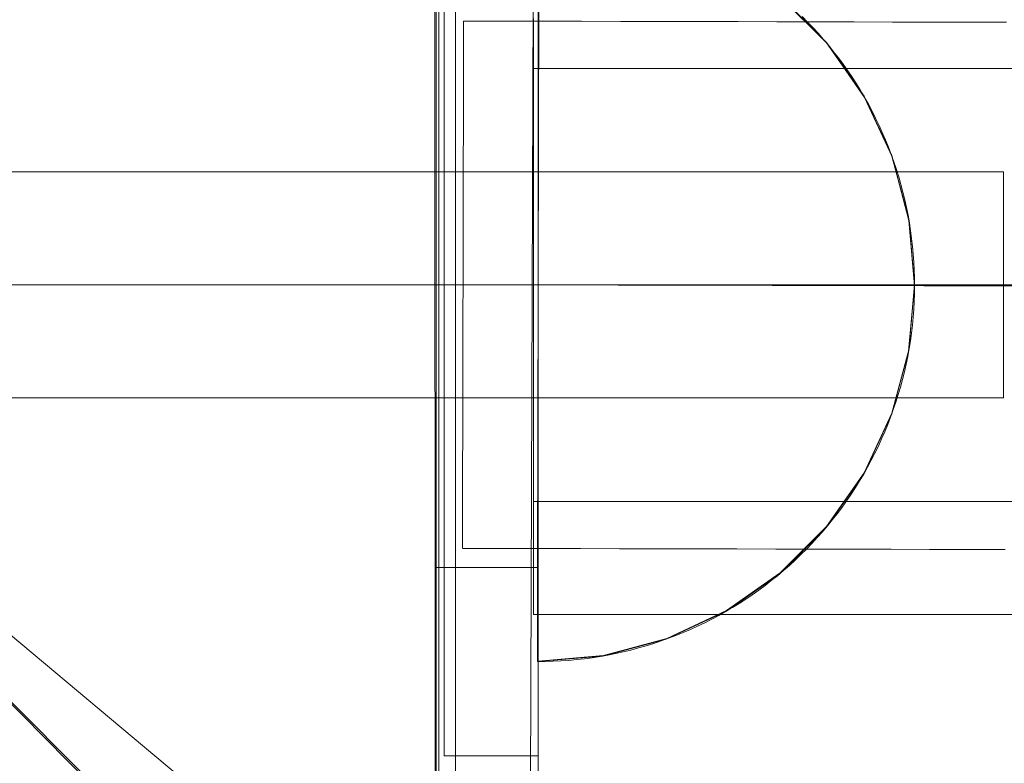
# Model space of a CAD drawing. Units: millimetres. Extents: x -3977 to 7871, y -6120 to 2493.
# Drawn here: x -1987 to -1934, y -1817 to -1778 of the extents above; entities that cross this region are included whole.
import ezdxf

# ---------------------------------------------------------------- set-up
doc = ezdxf.new("R2010")
doc.units = ezdxf.units.MM
doc.header["$MEASUREMENT"] = 0
doc.linetypes.add('Krawędzie ukryte', pattern=[272, 192, -80])
doc.linetypes.add('Kropki i Kreski', pattern=[576, 288, -144, 0, -144])
doc.layers.add('strefa', color=7, linetype='Continuous')
doc.layers.add('strefa_Nr_pióra__7', color=7, linetype='Continuous', lineweight=18)
doc.layers.add('zestaw_Nr_pióra__7', color=7, linetype='Continuous', lineweight=18)
doc.styles.add('GENERATED_STYLE_1', font='txt')
doc.dimstyles.new('GENERATED_STYLE__1', dxfattribs={"dimtxt": 240, "dimasz": 146.859903, "dimexe": 0.18, "dimexo": 300, "dimgap": 0.09, "dimtad": 0, "dimtih": 1, "dimtoh": 1, "dimdec": 0, "dimlfac": 0.1, "dimzin": 0, "dimdsep": 46, "dimtxsty": 'GENERATED_STYLE_1', "dimblk": 'ARROWHEAD_5', "dimblk1": 'ARROWHEAD_5', "dimblk2": 'ARROWHEAD_5', "dimcen": 0.09, "dimclrd": 7, "dimclre": 7, "dimclrt": 7, "dimazin": 0, "dimtfac": 1, "dimtdec": 4, "dimtmove": 0, "dimatfit": 3, "dimfxl": 0, "dimtolj": 1, "dimtzin": 0, "dimarcsym": 0})
doc.dimstyles.new('GENERATED_STYLE__3', dxfattribs={"dimtxt": 240, "dimasz": 146.859903, "dimexe": 0.18, "dimexo": 0, "dimgap": 0.09, "dimtad": 0, "dimtih": 1, "dimtoh": 1, "dimdec": 0, "dimlfac": 0.1, "dimzin": 0, "dimdsep": 46, "dimtxsty": 'GENERATED_STYLE_1', "dimblk": 'ARROWHEAD_5', "dimblk1": 'ARROWHEAD_5', "dimblk2": 'ARROWHEAD_5', "dimcen": 0.09, "dimclrd": 7, "dimclre": 7, "dimclrt": 7, "dimazin": 0, "dimtfac": 1, "dimtdec": 4, "dimtmove": 0, "dimatfit": 3, "dimfxl": 0, "dimtolj": 1, "dimtzin": 0, "dimarcsym": 0})

# ---------------------------------------------------------------- blocks, each defined once
blk = doc.blocks.new('*D1')
at = {"layer": 'strefa', "linetype": 'Continuous', "lineweight": 0, "true_color": 0x000000}
for points in [[(-3976.846, -5975.431), (-3827.564, -6015.431), (-3827.564, -5935.431)], [(6883.749, -5975.431), (6734.467, -5935.431), (6734.467, -6015.431)]]:
    blk.add_hatch(color=18, dxfattribs=at).paths.add_polyline_path(points)
at = {"layer": 'strefa_Nr_pióra__7', "linetype": 'Continuous'}
for p, q in [((6883.749, -6120.359), (6883.749, -1238.718)), ((-3976.846, -6120.359), (-3976.846, -2116.462)), ((-3976.846, -5975.431), (-3827.564, -5935.431)), ((-3827.564, -5935.431), (-3827.564, -6015.431)), ((6883.749, -5975.431), (6734.467, -5935.431)), ((6734.467, -6015.431), (6734.467, -5935.431)), ((-3976.846, -5975.431), (-3827.564, -6015.431)), ((-3827.564, -5975.431), (1004.666, -5975.431)), ((1902.238, -5975.431), (6734.467, -5975.431)), ((6883.749, -5975.431), (6734.467, -6015.431))]:
    blk.add_line(p, q, dxfattribs=at)
at = {"layer": 'strefa_Nr_pióra__7', "insert": (1043.12, -6095.431), "char_height": 240, "attachment_point": 7, "style": 'GENERATED_STYLE_1'}
blk.add_mtext('\\A1;{\\fArial|b0|i0|c238|p38;1\xa0086}', dxfattribs=at)
blk = doc.blocks.new('ARROWHEAD_5')
at = {"color": 0, "linetype": 'Continuous', "lineweight": 0}
blk.add_line((0, 0), (-1, 0), dxfattribs=at)
blk.add_solid([(-1, 0.2679), (0, 0), (-1, -0.2679), (-1, 0.2679)], dxfattribs=at)
blk = doc.blocks.new('*D4')
at = {"layer": 'strefa', "linetype": 'Continuous', "lineweight": 0, "true_color": 0x000000}
for points in [[(-2476.846, -5527.536), (-2327.564, -5567.536), (-2327.564, -5487.536)], [(5913.001, -5527.536), (5763.719, -5487.536), (5763.719, -5567.536)]]:
    blk.add_hatch(color=18, dxfattribs=at).paths.add_polyline_path(points)
at = {"layer": 'strefa_Nr_pióra__7', "linetype": 'Continuous'}
for p, q in [((-2476.846, -5672.463), (-2476.846, -5382.608)), ((5913.001, -5672.463), (5913.001, -5382.608)), ((-2476.846, -5527.536), (-2327.564, -5487.536)), ((-2327.564, -5487.536), (-2327.564, -5567.536)), ((5913.001, -5527.536), (5763.719, -5487.536)), ((5763.719, -5567.536), (5763.719, -5487.536)), ((-2476.846, -5527.536), (-2327.564, -5567.536)), ((-2327.564, -5527.536), (1406.434, -5527.536)), ((2029.721, -5527.536), (5763.719, -5527.536)), ((5913.001, -5527.536), (5763.719, -5567.536))]:
    blk.add_line(p, q, dxfattribs=at)
at = {"layer": 'strefa_Nr_pióra__7', "insert": (1444.888, -5647.536), "char_height": 240, "attachment_point": 7, "style": 'GENERATED_STYLE_1'}
blk.add_mtext('\\A1;{\\fArial|b0|i0|c238|p38;839}', dxfattribs=at)

msp = doc.modelspace()

# ---------------------------------------------------------------- linework, layer by layer
at = {"layer": 'zestaw_Nr_pióra__7', "linetype": 'Continuous'}
for p, q in [((-1963.488, -1738.057), (-1963.488, -1836.937)), ((-1959.574, -1841.601), (-1959.266, -1742.054)), ((-1964.563, -1836.892), (-1964.597, -1746.892)), ((-1964.379, -1836.92), (-1964.379, -1746.92)), ((-1959.102, -1829.416), (-1959.102, -1754.424)), ((-1964.102, -1816.921), (-1964.102, -1766.921)), ((-1959.102, -1816.921), (-1959.102, -1766.921)), ((-1959.102, -1776.572), (-1959.102, -1779.037)), ((-1959.102, -1776.599), (-1959.102, -1779.064)), ((-1943.781, -1779.037), (-1946.246, -1776.572)), ((-1943.781, -1779.064), (-1946.246, -1776.599)), ((-1964.515, -1776.92), (-1964.515, -1806.92)), ((-1959.102, -1776.92), (-1959.102, -1806.92)), ((-1963.064, -1777.906), (-1960.973, -1777.911)), ((-1963.064, -1777.918), (-1963.064, -1777.934)), ((-1963.064, -1777.934), (-1963.064, -1777.955)), ((-1960.973, -1777.911), (-1958.884, -1777.915)), ((-1959.345, -1777.762), (-1959.345, -1777.981)), ((-1959.072, -1778.229), (-1959.071, -1777.927)), ((-1959.071, -1777.927), (-1959.07, -1777.631)), ((-1958.884, -1777.915), (-1956.796, -1777.92)), ((-1956.796, -1777.92), (-1954.711, -1777.925)), ((-1954.711, -1777.925), (-1952.629, -1777.929)), ((-1952.629, -1777.929), (-1950.553, -1777.934)), ((-1950.553, -1777.934), (-1948.482, -1777.938)), ((-1948.482, -1777.938), (-1946.418, -1777.943)), ((-1946.418, -1777.943), (-1944.361, -1777.947)), ((-1944.782, -1777.958), (-1945.077, -1777.661)), ((-1944.782, -1777.958), (-1945.077, -1777.661)), ((-1944.361, -1777.947), (-1942.312, -1777.952)), ((-1942.312, -1777.952), (-1940.273, -1777.956)), ((-1963.064, -1778.056), (-1963.065, -1778.102)), ((-1963.065, -1778.102), (-1963.065, -1778.154)), ((-1963.065, -1778.154), (-1963.065, -1778.212)), ((-1963.065, -1778.212), (-1963.065, -1778.276)), ((-1963.065, -1778.276), (-1963.065, -1778.346)), ((-1963.065, -1778.346), (-1963.065, -1778.422)), ((-1963.065, -1778.422), (-1963.065, -1778.504)), ((-1963.064, -1777.955), (-1963.064, -1777.983)), ((-1963.064, -1777.983), (-1963.064, -1778.016)), ((-1963.064, -1778.016), (-1963.064, -1778.056)), ((-1959.345, -1777.981), (-1959.345, -1778.205)), ((-1959.345, -1778.205), (-1959.345, -1778.436)), ((-1959.345, -1778.436), (-1959.345, -1778.673)), ((-1959.072, -1778.537), (-1959.072, -1778.229)), ((-1944.492, -1778.261), (-1944.782, -1777.958)), ((-1944.492, -1778.261), (-1944.782, -1777.958)), ((-1944.21, -1778.57), (-1944.492, -1778.261)), ((-1944.21, -1778.57), (-1944.492, -1778.261)), ((-1940.273, -1777.956), (-1938.244, -1777.961)), ((-1938.244, -1777.961), (-1936.227, -1777.965)), ((-1936.227, -1777.965), (-1934.221, -1777.97)), ((-1963.066, -1778.889), (-1963.067, -1779)), ((-1963.065, -1778.504), (-1963.066, -1778.591)), ((-1963.066, -1778.591), (-1963.066, -1778.685)), ((-1963.066, -1778.685), (-1963.066, -1778.784)), ((-1963.066, -1778.784), (-1963.066, -1778.889)), ((-1959.345, -1778.673), (-1959.345, -1778.915)), ((-1959.345, -1778.915), (-1959.345, -1779.163)), ((-1959.074, -1779.171), (-1959.073, -1778.852)), ((-1959.073, -1778.852), (-1959.072, -1778.537)), ((-1943.933, -1778.885), (-1944.21, -1778.57)), ((-1943.933, -1778.885), (-1944.21, -1778.57)), ((-1943.664, -1779.206), (-1943.933, -1778.885)), ((-1943.664, -1779.206), (-1943.933, -1778.885)), ((-1963.067, -1779.366), (-1963.068, -1779.499)), ((-1963.068, -1779.499), (-1963.068, -1779.638)), ((-1963.067, -1779), (-1963.067, -1779.116)), ((-1963.067, -1779.116), (-1963.067, -1779.238)), ((-1963.067, -1779.238), (-1963.067, -1779.366)), ((-1959.345, -1779.163), (-1959.345, -1779.417)), ((-1959.345, -1779.417), (-1959.345, -1779.676)), ((-1959.102, -1779.037), (-1959.102, -1781.893)), ((-1959.102, -1779.064), (-1959.102, -1781.92)), ((-1959.075, -1779.497), (-1959.074, -1779.171)), ((-1959.075, -1779.828), (-1959.075, -1779.497)), ((-1941.781, -1781.893), (-1943.781, -1779.037)), ((-1941.781, -1781.92), (-1943.781, -1779.064)), ((-1943.401, -1779.532), (-1943.664, -1779.206)), ((-1943.401, -1779.532), (-1943.664, -1779.206)), ((-1963.068, -1779.782), (-1963.069, -1779.931)), ((-1963.069, -1779.931), (-1963.069, -1780.085)), ((-1963.068, -1779.638), (-1963.068, -1779.782)), ((-1959.345, -1779.676), (-1959.345, -1779.94)), ((-1959.345, -1779.94), (-1959.345, -1780.21)), ((-1959.076, -1780.164), (-1959.075, -1779.828)), ((-1943.145, -1779.863), (-1943.401, -1779.532)), ((-1943.145, -1779.863), (-1943.401, -1779.532)), ((-1942.896, -1780.2), (-1943.145, -1779.863)), ((-1942.896, -1780.2), (-1943.145, -1779.863)), ((-1963.069, -1780.245), (-1963.07, -1780.41)), ((-1963.07, -1780.41), (-1963.07, -1780.58)), ((-1963.069, -1780.085), (-1963.069, -1780.245)), ((-1959.345, -1780.21), (-1959.345, -1780.485)), ((-1959.345, -1780.42), (-1249.345, -1780.42)), ((-1959.345, -1780.485), (-1959.345, -1780.765)), ((-1959.078, -1780.852), (-1959.077, -1780.506)), ((-1959.077, -1780.506), (-1959.076, -1780.164)), ((-1942.654, -1780.542), (-1942.896, -1780.2)), ((-1942.654, -1780.542), (-1942.896, -1780.2)), ((-1942.419, -1780.889), (-1942.654, -1780.542)), ((-1942.419, -1780.889), (-1942.654, -1780.542)), ((-1963.07, -1780.755), (-1963.071, -1780.934)), ((-1963.071, -1780.934), (-1963.071, -1781.119)), ((-1963.07, -1780.58), (-1963.07, -1780.755)), ((-1959.345, -1780.765), (-1959.345, -1781.05)), ((-1959.345, -1781.05), (-1959.345, -1781.339)), ((-1959.078, -1781.203), (-1959.078, -1780.852)), ((-1942.192, -1781.241), (-1942.419, -1780.889)), ((-1942.192, -1781.241), (-1942.419, -1780.889)), ((-1963.071, -1781.119), (-1963.072, -1781.308)), ((-1963.072, -1781.308), (-1963.072, -1781.502)), ((-1963.072, -1781.502), (-1963.072, -1781.701)), ((-1959.345, -1781.339), (-1959.345, -1781.634)), ((-1959.08, -1781.92), (-1959.079, -1781.559)), ((-1959.079, -1781.559), (-1959.078, -1781.203)), ((-1941.972, -1781.597), (-1942.192, -1781.241)), ((-1941.972, -1781.597), (-1942.192, -1781.241)), ((-1941.759, -1781.958), (-1941.972, -1781.597)), ((-1941.759, -1781.958), (-1941.972, -1781.597)), ((-1963.073, -1782.111), (-1963.074, -1782.322)), ((-1963.072, -1781.701), (-1963.073, -1781.903)), ((-1963.073, -1781.903), (-1963.073, -1782.111)), ((-1959.345, -1781.634), (-1959.345, -1781.932)), ((-1959.345, -1781.932), (-1959.345, -1782.236)), ((-1959.102, -1781.893), (-1959.102, -1785.053)), ((-1959.102, -1781.92), (-1959.102, -1785.08)), ((-1959.081, -1782.285), (-1959.08, -1781.92)), ((-1940.308, -1785.053), (-1941.781, -1781.893)), ((-1940.308, -1785.08), (-1941.781, -1781.92)), ((-1941.555, -1782.324), (-1941.759, -1781.958)), ((-1941.555, -1782.324), (-1941.759, -1781.958)), ((-1963.074, -1782.538), (-1963.075, -1782.758)), ((-1963.074, -1782.322), (-1963.074, -1782.538)), ((-1959.345, -1782.236), (-1959.345, -1782.543)), ((-1959.345, -1782.543), (-1959.345, -1782.854)), ((-1959.082, -1783.027), (-1959.081, -1782.654)), ((-1959.081, -1782.654), (-1959.081, -1782.285)), ((-1941.357, -1782.693), (-1941.555, -1782.324)), ((-1941.357, -1782.693), (-1941.555, -1782.324)), ((-1963.075, -1782.982), (-1963.076, -1783.21)), ((-1963.075, -1782.758), (-1963.075, -1782.982)), ((-1959.345, -1782.854), (-1959.345, -1783.17)), ((-1959.345, -1783.17), (-1959.345, -1783.489)), ((-1959.083, -1783.404), (-1959.082, -1783.027)), ((-1941.168, -1783.067), (-1941.357, -1782.693)), ((-1941.168, -1783.067), (-1941.357, -1782.693)), ((-1940.987, -1783.444), (-1941.168, -1783.067)), ((-1940.987, -1783.444), (-1941.168, -1783.067)), ((-1963.076, -1783.442), (-1963.077, -1783.677)), ((-1963.077, -1783.677), (-1963.077, -1783.916)), ((-1963.076, -1783.21), (-1963.076, -1783.442)), ((-1959.345, -1783.489), (-1959.345, -1783.812)), ((-1959.084, -1783.785), (-1959.083, -1783.404)), ((-1940.813, -1783.826), (-1940.987, -1783.444)), ((-1940.813, -1783.826), (-1940.987, -1783.444)), ((-1963.077, -1783.916), (-1963.078, -1784.159)), ((-1963.078, -1784.159), (-1963.078, -1784.404)), ((-1959.345, -1783.812), (-1959.345, -1784.139)), ((-1959.345, -1784.139), (-1959.345, -1784.469)), ((-1959.086, -1784.557), (-1959.085, -1784.17)), ((-1959.085, -1784.17), (-1959.084, -1783.785)), ((-1940.648, -1784.21), (-1940.813, -1783.826)), ((-1940.648, -1784.21), (-1940.813, -1783.826)), ((-1940.49, -1784.599), (-1940.648, -1784.21)), ((-1940.49, -1784.599), (-1940.648, -1784.21)), ((-1963.079, -1784.654), (-1963.08, -1784.906)), ((-1963.078, -1784.404), (-1963.079, -1784.654)), ((-1959.345, -1784.469), (-1959.345, -1784.802)), ((-1959.087, -1784.949), (-1959.086, -1784.557)), ((-1940.341, -1784.99), (-1940.49, -1784.599)), ((-1940.341, -1784.99), (-1940.49, -1784.599)), ((-1963.08, -1785.162), (-1963.081, -1785.42)), ((-1963.08, -1784.906), (-1963.08, -1785.162)), ((-1959.345, -1784.802), (-1959.345, -1785.138)), ((-1959.345, -1785.138), (-1959.345, -1785.478)), ((-1959.102, -1785.053), (-1959.102, -1788.42)), ((-1959.102, -1785.08), (-1959.102, -1788.447)), ((-1959.087, -1785.343), (-1959.087, -1784.949)), ((-1940.2, -1785.384), (-1940.341, -1784.99)), ((-1940.2, -1785.384), (-1940.341, -1784.99)), ((-1939.406, -1788.42), (-1940.308, -1785.053)), ((-1939.406, -1788.447), (-1940.308, -1785.08)), ((-1963.081, -1785.681), (-1963.082, -1785.945)), ((-1963.081, -1785.42), (-1963.081, -1785.681)), ((-1959.345, -1785.478), (-1959.345, -1785.82)), ((-1959.089, -1786.139), (-1959.088, -1785.74)), ((-1959.088, -1785.74), (-1959.087, -1785.343)), ((-1940.067, -1785.782), (-1940.2, -1785.384)), ((-1940.067, -1785.782), (-1940.2, -1785.384)), ((-1939.943, -1786.182), (-1940.067, -1785.782)), ((-1939.943, -1786.182), (-1940.067, -1785.782)), ((-1934.379, -1785.92), (-2084.379, -1785.92)), ((-1963.082, -1786.212), (-1963.083, -1786.481)), ((-1963.082, -1785.945), (-1963.082, -1786.212)), ((-1959.345, -1785.82), (-1959.345, -1786.165)), ((-1959.345, -1786.165), (-1959.345, -1786.512)), ((-1959.09, -1786.542), (-1959.089, -1786.139)), ((-1939.827, -1786.584), (-1939.943, -1786.182)), ((-1939.827, -1786.584), (-1939.943, -1786.182)), ((-1934.379, -1797.92), (-1934.379, -1785.92)), ((-1963.083, -1786.481), (-1963.084, -1786.752)), ((-1963.084, -1786.752), (-1963.084, -1787.026)), ((-1959.345, -1786.512), (-1959.345, -1786.862)), ((-1959.091, -1786.946), (-1959.09, -1786.542)), ((-1939.719, -1786.989), (-1939.827, -1786.584)), ((-1939.719, -1786.989), (-1939.827, -1786.584)), ((-1963.084, -1787.026), (-1963.085, -1787.302)), ((-1963.085, -1787.302), (-1963.085, -1787.58)), ((-1959.345, -1786.862), (-1959.345, -1787.214)), ((-1959.345, -1787.214), (-1959.345, -1787.568)), ((-1959.093, -1787.762), (-1959.092, -1787.353)), ((-1959.092, -1787.353), (-1959.091, -1786.946)), ((-1939.62, -1787.396), (-1939.719, -1786.989)), ((-1939.62, -1787.396), (-1939.719, -1786.989)), ((-1963.086, -1787.86), (-1963.087, -1788.141)), ((-1963.085, -1787.58), (-1963.086, -1787.86)), ((-1959.345, -1787.568), (-1959.345, -1787.924)), ((-1959.094, -1788.172), (-1959.093, -1787.762)), ((-1939.53, -1787.805), (-1939.62, -1787.396)), ((-1939.53, -1787.805), (-1939.62, -1787.396)), ((-1939.448, -1788.216), (-1939.53, -1787.805)), ((-1939.448, -1788.216), (-1939.53, -1787.805)), ((-1963.087, -1788.141), (-1963.087, -1788.424)), ((-1959.345, -1787.924), (-1959.345, -1788.281)), ((-1959.345, -1788.281), (-1959.345, -1788.641)), ((-1959.095, -1788.585), (-1959.094, -1788.172)), ((-1939.375, -1788.628), (-1939.448, -1788.216)), ((-1939.375, -1788.628), (-1939.448, -1788.216)), ((-1963.088, -1788.709), (-1963.089, -1788.995)), ((-1963.087, -1788.424), (-1963.088, -1788.709)), ((-1959.345, -1788.641), (-1959.345, -1789.001)), ((-1959.102, -1788.42), (-1959.102, -1791.893)), ((-1959.102, -1788.447), (-1959.102, -1791.92)), ((-1959.096, -1788.998), (-1959.095, -1788.585)), ((-1939.102, -1791.893), (-1939.406, -1788.42)), ((-1939.102, -1791.92), (-1939.406, -1788.447)), ((-1939.31, -1789.042), (-1939.375, -1788.628)), ((-1939.31, -1789.042), (-1939.375, -1788.628)), ((-1963.089, -1789.283), (-1963.09, -1789.571)), ((-1963.089, -1788.995), (-1963.089, -1789.283)), ((-1959.345, -1789.001), (-1959.345, -1789.363)), ((-1959.345, -1789.363), (-1959.345, -1789.727)), ((-1959.097, -1789.829), (-1959.096, -1789.413)), ((-1959.096, -1789.413), (-1959.096, -1788.998)), ((-1939.254, -1789.457), (-1939.31, -1789.042)), ((-1939.254, -1789.457), (-1939.31, -1789.042)), ((-1939.207, -1789.873), (-1939.254, -1789.457)), ((-1939.207, -1789.873), (-1939.254, -1789.457)), ((-1963.09, -1789.571), (-1963.091, -1789.861)), ((-1963.091, -1789.861), (-1963.091, -1790.151)), ((-1959.345, -1789.727), (-1959.345, -1790.091)), ((-1959.098, -1790.246), (-1959.097, -1789.829)), ((-1939.168, -1790.29), (-1939.207, -1789.873)), ((-1939.168, -1790.29), (-1939.207, -1789.873)), ((-1963.091, -1790.151), (-1963.092, -1790.443)), ((-1963.092, -1790.443), (-1963.092, -1790.735)), ((-1959.345, -1790.091), (-1959.345, -1790.456)), ((-1959.345, -1790.456), (-1959.345, -1790.821)), ((-1959.099, -1790.664), (-1959.098, -1790.246)), ((-1939.139, -1790.708), (-1939.168, -1790.29)), ((-1939.139, -1790.708), (-1939.168, -1790.29)), ((-1963.093, -1791.027), (-1963.094, -1791.32)), ((-1963.092, -1790.735), (-1963.093, -1791.027)), ((-1959.345, -1790.821), (-1959.345, -1791.187)), ((-1959.1, -1791.082), (-1959.099, -1790.664)), ((-1939.118, -1791.127), (-1939.139, -1790.708)), ((-1939.118, -1791.127), (-1939.139, -1790.708)), ((-1963.094, -1791.32), (-1963.094, -1791.613)), ((-1959.345, -1791.187), (-1959.345, -1791.553)), ((-1959.345, -1791.553), (-1959.345, -1791.92)), ((-1959.102, -1791.92), (-1959.101, -1791.501)), ((-1959.101, -1791.501), (-1959.1, -1791.082)), ((-1939.105, -1791.545), (-1939.118, -1791.127)), ((-1939.105, -1791.545), (-1939.118, -1791.127)), ((-1939.102, -1791.964), (-1939.105, -1791.545)), ((-1939.102, -1791.964), (-1939.105, -1791.545)), ((-2009.317, -1791.859), (-1959.574, -1841.601)), ((-1959.821, -1841.602), (-2009.317, -1791.859)), ((-1963.095, -1791.906), (-1963.096, -1792.199)), ((-1963.094, -1791.613), (-1963.095, -1791.906)), ((-1963.095, -1791.906), (-1961.032, -1791.911)), ((-1961.032, -1791.911), (-1958.97, -1791.915)), ((-1959.345, -1791.92), (-1959.345, -1792.286)), ((-1959.103, -1792.339), (-1959.102, -1791.92)), ((-1959.102, -1791.893), (-1959.102, -1795.366)), ((-1959.102, -1791.92), (-1959.102, -1795.393)), ((-1249.102, -1791.92), (-1959.102, -1791.92)), ((-1958.97, -1791.915), (-1956.91, -1791.92)), ((-1956.91, -1791.92), (-1954.853, -1791.924)), ((-1954.853, -1791.924), (-1952.799, -1791.929)), ((-1952.799, -1791.929), (-1950.75, -1791.933)), ((-1950.75, -1791.933), (-1948.706, -1791.938)), ((-1948.706, -1791.938), (-1946.668, -1791.942)), ((-1946.668, -1791.942), (-1944.638, -1791.947)), ((-1944.638, -1791.947), (-1942.616, -1791.951)), ((-1942.616, -1791.951), (-1940.603, -1791.956)), ((-1940.603, -1791.956), (-1938.599, -1791.96)), ((-1939.102, -1791.893), (-1939.406, -1795.366)), ((-1939.102, -1791.92), (-1939.406, -1795.393)), ((-1939.102, -1791.964), (-1939.107, -1792.383)), ((-1939.102, -1791.964), (-1939.107, -1792.383)), ((-1938.599, -1791.96), (-1936.606, -1791.965)), ((-1936.606, -1791.965), (-1934.625, -1791.969)), ((-1934.625, -1791.969), (-1932.657, -1791.973)), ((-1963.096, -1792.492), (-1963.097, -1792.785)), ((-1963.096, -1792.199), (-1963.096, -1792.492)), ((-1959.345, -1792.286), (-1959.345, -1792.653)), ((-1959.104, -1792.757), (-1959.103, -1792.339)), ((-1939.107, -1792.383), (-1939.121, -1792.802)), ((-1939.107, -1792.383), (-1939.121, -1792.802)), ((-1963.097, -1792.785), (-1963.098, -1793.078)), ((-1963.098, -1793.078), (-1963.098, -1793.369)), ((-1959.345, -1792.653), (-1959.345, -1793.019)), ((-1959.345, -1793.019), (-1959.345, -1793.384)), ((-1959.105, -1793.176), (-1959.104, -1792.757)), ((-1939.121, -1792.802), (-1939.144, -1793.22)), ((-1939.121, -1792.802), (-1939.144, -1793.22)), ((-1963.098, -1793.369), (-1963.099, -1793.661)), ((-1959.345, -1793.384), (-1959.345, -1793.749)), ((-1959.107, -1794.01), (-1959.106, -1793.593)), ((-1959.106, -1793.593), (-1959.105, -1793.176)), ((-1939.176, -1793.637), (-1939.216, -1794.054)), ((-1939.176, -1793.637), (-1939.216, -1794.054)), ((-1939.144, -1793.22), (-1939.176, -1793.637)), ((-1939.144, -1793.22), (-1939.176, -1793.637)), ((-1963.099, -1793.661), (-1963.1, -1793.951)), ((-1963.1, -1793.951), (-1963.1, -1794.241)), ((-1959.345, -1793.749), (-1959.345, -1794.113)), ((-1959.345, -1794.113), (-1959.345, -1794.476)), ((-1959.107, -1794.427), (-1959.107, -1794.01)), ((-1939.216, -1794.054), (-1939.265, -1794.47)), ((-1939.216, -1794.054), (-1939.265, -1794.47)), ((-1963.1, -1794.241), (-1963.101, -1794.529)), ((-1963.101, -1794.529), (-1963.101, -1794.817)), ((-1959.345, -1794.476), (-1959.345, -1794.838)), ((-1959.108, -1794.842), (-1959.107, -1794.427)), ((-1939.265, -1794.47), (-1939.323, -1794.885)), ((-1939.265, -1794.47), (-1939.323, -1794.885)), ((-1963.102, -1795.103), (-1963.103, -1795.388)), ((-1963.101, -1794.817), (-1963.102, -1795.103)), ((-1959.345, -1794.838), (-1959.345, -1795.199)), ((-1959.345, -1795.199), (-1959.345, -1795.558)), ((-1959.109, -1795.255), (-1959.108, -1794.842)), ((-1939.323, -1794.885), (-1939.389, -1795.299)), ((-1939.323, -1794.885), (-1939.389, -1795.299)), ((-1963.103, -1795.671), (-1963.104, -1795.952)), ((-1963.103, -1795.388), (-1963.103, -1795.671)), ((-1959.345, -1795.558), (-1959.345, -1795.916)), ((-1959.111, -1796.078), (-1959.11, -1795.668)), ((-1959.11, -1795.668), (-1959.109, -1795.255)), ((-1959.102, -1795.366), (-1959.102, -1798.734)), ((-1959.102, -1795.393), (-1959.102, -1798.76)), ((-1939.406, -1795.366), (-1940.308, -1798.734)), ((-1939.406, -1795.393), (-1940.308, -1798.76)), ((-1939.465, -1795.711), (-1939.548, -1796.121)), ((-1939.465, -1795.711), (-1939.548, -1796.121)), ((-1939.389, -1795.299), (-1939.465, -1795.711)), ((-1939.389, -1795.299), (-1939.465, -1795.711)), ((-1963.104, -1795.952), (-1963.105, -1796.232)), ((-1963.105, -1796.232), (-1963.105, -1796.51)), ((-1959.345, -1795.916), (-1959.345, -1796.272)), ((-1959.112, -1796.487), (-1959.111, -1796.078)), ((-1939.548, -1796.121), (-1939.641, -1796.53)), ((-1939.548, -1796.121), (-1939.641, -1796.53)), ((-1963.105, -1796.51), (-1963.106, -1796.786)), ((-1963.106, -1796.786), (-1963.106, -1797.06)), ((-1959.345, -1796.272), (-1959.345, -1796.626)), ((-1959.345, -1796.626), (-1959.345, -1796.978)), ((-1959.113, -1796.894), (-1959.112, -1796.487)), ((-1939.641, -1796.53), (-1939.741, -1796.936)), ((-1939.641, -1796.53), (-1939.741, -1796.936)), ((-1963.106, -1797.06), (-1963.107, -1797.331)), ((-1959.345, -1796.978), (-1959.345, -1797.328)), ((-1959.115, -1797.701), (-1959.114, -1797.298)), ((-1959.114, -1797.298), (-1959.113, -1796.894)), ((-1939.741, -1796.936), (-1939.851, -1797.341)), ((-1939.741, -1796.936), (-1939.851, -1797.341)), ((-1963.107, -1797.331), (-1963.108, -1797.6)), ((-1963.108, -1797.6), (-1963.108, -1797.867)), ((-1959.345, -1797.328), (-1959.345, -1797.675)), ((-1959.345, -1797.675), (-1959.345, -1798.02)), ((-1959.116, -1798.1), (-1959.115, -1797.701)), ((-1939.968, -1797.743), (-1940.095, -1798.142)), ((-1939.968, -1797.743), (-1940.095, -1798.142)), ((-1939.851, -1797.341), (-1939.968, -1797.743)), ((-1939.851, -1797.341), (-1939.968, -1797.743)), ((-2084.379, -1797.92), (-1934.379, -1797.92)), ((-1963.108, -1797.867), (-1963.109, -1798.131)), ((-1963.109, -1798.131), (-1963.109, -1798.392)), ((-1959.345, -1798.02), (-1959.345, -1798.362)), ((-1959.116, -1798.497), (-1959.116, -1798.1)), ((-1940.095, -1798.142), (-1940.229, -1798.539)), ((-1940.095, -1798.142), (-1940.229, -1798.539)), ((-1963.109, -1798.392), (-1963.11, -1798.651)), ((-1963.11, -1798.651), (-1963.11, -1798.906)), ((-1959.345, -1798.362), (-1959.345, -1798.701)), ((-1959.345, -1798.701), (-1959.345, -1799.038)), ((-1959.117, -1798.891), (-1959.116, -1798.497)), ((-1959.102, -1798.734), (-1959.102, -1801.893)), ((-1959.102, -1798.76), (-1959.102, -1801.92)), ((-1940.308, -1798.734), (-1941.781, -1801.893)), ((-1940.308, -1798.76), (-1941.781, -1801.92)), ((-1940.229, -1798.539), (-1940.372, -1798.933)), ((-1940.229, -1798.539), (-1940.372, -1798.933)), ((-1963.111, -1799.158), (-1963.112, -1799.408)), ((-1963.11, -1798.906), (-1963.111, -1799.158)), ((-1959.345, -1799.038), (-1959.345, -1799.371)), ((-1959.345, -1799.371), (-1959.345, -1799.701)), ((-1959.119, -1799.67), (-1959.118, -1799.282)), ((-1959.118, -1799.282), (-1959.117, -1798.891)), ((-1940.523, -1799.323), (-1940.682, -1799.711)), ((-1940.523, -1799.323), (-1940.682, -1799.711)), ((-1940.372, -1798.933), (-1940.523, -1799.323)), ((-1940.372, -1798.933), (-1940.523, -1799.323)), ((-1963.112, -1799.654), (-1963.113, -1799.896)), ((-1963.113, -1799.896), (-1963.113, -1800.135)), ((-1963.112, -1799.408), (-1963.112, -1799.654)), ((-1959.345, -1799.701), (-1959.345, -1800.028)), ((-1959.12, -1800.055), (-1959.119, -1799.67)), ((-1940.682, -1799.711), (-1940.849, -1800.095)), ((-1940.682, -1799.711), (-1940.849, -1800.095)), ((-1963.113, -1800.135), (-1963.114, -1800.37)), ((-1963.114, -1800.37), (-1963.114, -1800.602)), ((-1959.345, -1800.028), (-1959.345, -1800.351)), ((-1959.345, -1800.351), (-1959.345, -1800.67)), ((-1959.122, -1800.813), (-1959.121, -1800.435)), ((-1959.121, -1800.435), (-1959.12, -1800.055)), ((-1940.849, -1800.095), (-1941.024, -1800.475)), ((-1940.849, -1800.095), (-1941.024, -1800.475)), ((-1963.114, -1800.602), (-1963.115, -1800.83)), ((-1963.115, -1800.83), (-1963.115, -1801.054)), ((-1959.345, -1800.67), (-1959.345, -1800.985)), ((-1959.122, -1801.186), (-1959.122, -1800.813)), ((-1941.207, -1800.852), (-1941.398, -1801.225)), ((-1941.207, -1800.852), (-1941.398, -1801.225)), ((-1941.024, -1800.475), (-1941.207, -1800.852)), ((-1941.024, -1800.475), (-1941.207, -1800.852)), ((-1963.116, -1801.49), (-1963.117, -1801.701)), ((-1963.115, -1801.054), (-1963.116, -1801.274)), ((-1963.116, -1801.274), (-1963.116, -1801.49)), ((-1959.345, -1800.985), (-1959.345, -1801.297)), ((-1959.345, -1801.297), (-1959.345, -1801.604)), ((-1959.123, -1801.555), (-1959.122, -1801.186)), ((-1941.398, -1801.225), (-1941.597, -1801.594)), ((-1941.398, -1801.225), (-1941.597, -1801.594)), ((-1963.117, -1801.909), (-1963.118, -1802.112)), ((-1963.117, -1801.701), (-1963.117, -1801.909)), ((-1959.345, -1801.604), (-1959.345, -1801.907)), ((-1959.345, -1801.907), (-1959.345, -1802.206)), ((-1959.125, -1802.28), (-1959.124, -1801.92)), ((-1959.124, -1801.92), (-1959.123, -1801.555)), ((-1959.102, -1801.893), (-1959.102, -1804.749)), ((-1959.102, -1801.92), (-1959.102, -1804.776)), ((-1941.781, -1801.893), (-1943.781, -1804.749)), ((-1941.781, -1801.92), (-1943.781, -1804.776)), ((-1941.804, -1801.958), (-1942.018, -1802.318)), ((-1941.804, -1801.958), (-1942.018, -1802.318)), ((-1941.597, -1801.594), (-1941.804, -1801.958)), ((-1941.597, -1801.594), (-1941.804, -1801.958)), ((-1963.118, -1802.504), (-1963.119, -1802.693)), ((-1963.118, -1802.112), (-1963.118, -1802.31)), ((-1963.118, -1802.31), (-1963.118, -1802.504)), ((-1959.345, -1802.206), (-1959.345, -1802.5)), ((-1959.345, -1802.5), (-1959.345, -1802.79)), ((-1959.126, -1802.636), (-1959.125, -1802.28)), ((-1942.018, -1802.318), (-1942.239, -1802.674)), ((-1942.018, -1802.318), (-1942.239, -1802.674)), ((-1963.119, -1802.878), (-1963.12, -1803.057)), ((-1963.12, -1803.057), (-1963.12, -1803.232)), ((-1963.119, -1802.693), (-1963.119, -1802.878)), ((-1959.345, -1802.79), (-1959.345, -1803.075)), ((-1959.127, -1803.334), (-1959.126, -1802.988)), ((-1959.126, -1802.988), (-1959.126, -1802.636)), ((-1942.468, -1803.025), (-1942.704, -1803.37)), ((-1942.468, -1803.025), (-1942.704, -1803.37)), ((-1942.239, -1802.674), (-1942.468, -1803.025)), ((-1942.239, -1802.674), (-1942.468, -1803.025)), ((-1963.12, -1803.402), (-1963.121, -1803.567)), ((-1963.121, -1803.567), (-1963.121, -1803.727)), ((-1963.12, -1803.232), (-1963.12, -1803.402)), ((-1959.345, -1803.075), (-1959.345, -1803.355)), ((-1959.345, -1803.355), (-1959.345, -1803.63)), ((-1959.345, -1803.42), (-1249.345, -1803.42)), ((-1959.128, -1803.676), (-1959.127, -1803.334)), ((-1942.704, -1803.37), (-1942.948, -1803.711)), ((-1942.704, -1803.37), (-1942.948, -1803.711)), ((-1963.121, -1803.881), (-1963.122, -1804.03)), ((-1963.122, -1804.03), (-1963.122, -1804.174)), ((-1963.121, -1803.727), (-1963.121, -1803.881)), ((-1959.345, -1803.63), (-1959.345, -1803.9)), ((-1959.345, -1803.9), (-1959.345, -1804.164)), ((-1959.129, -1804.012), (-1959.128, -1803.676)), ((-1959.129, -1804.343), (-1959.129, -1804.012)), ((-1943.198, -1804.047), (-1943.456, -1804.377)), ((-1943.198, -1804.047), (-1943.456, -1804.377)), ((-1942.948, -1803.711), (-1943.198, -1804.047)), ((-1942.948, -1803.711), (-1943.198, -1804.047)), ((-1963.122, -1804.313), (-1963.123, -1804.446)), ((-1963.123, -1804.446), (-1963.123, -1804.574)), ((-1963.123, -1804.574), (-1963.123, -1804.696)), ((-1963.122, -1804.174), (-1963.122, -1804.313)), ((-1959.345, -1804.164), (-1959.345, -1804.423)), ((-1959.345, -1804.423), (-1959.345, -1804.677)), ((-1959.13, -1804.668), (-1959.129, -1804.343)), ((-1943.456, -1804.377), (-1943.72, -1804.702)), ((-1943.456, -1804.377), (-1943.72, -1804.702)), ((-1963.123, -1804.696), (-1963.124, -1804.812)), ((-1963.124, -1804.812), (-1963.124, -1804.923)), ((-1963.124, -1804.923), (-1963.124, -1805.028)), ((-1963.124, -1805.028), (-1963.124, -1805.127)), ((-1963.124, -1805.127), (-1963.124, -1805.221)), ((-1959.345, -1804.677), (-1959.345, -1804.925)), ((-1959.345, -1804.925), (-1959.345, -1805.167)), ((-1959.132, -1805.303), (-1959.131, -1804.988)), ((-1959.131, -1804.988), (-1959.13, -1804.668)), ((-1959.102, -1804.749), (-1959.102, -1807.214)), ((-1959.102, -1804.776), (-1959.102, -1807.241)), ((-1943.781, -1804.749), (-1946.246, -1807.214)), ((-1943.781, -1804.776), (-1946.246, -1807.241)), ((-1943.991, -1805.022), (-1944.269, -1805.335)), ((-1943.991, -1805.022), (-1944.269, -1805.335)), ((-1943.72, -1804.702), (-1943.991, -1805.022)), ((-1943.72, -1804.702), (-1943.991, -1805.022)), ((-1963.124, -1805.221), (-1963.125, -1805.308)), ((-1963.125, -1805.308), (-1963.125, -1805.39)), ((-1963.125, -1805.39), (-1963.125, -1805.466)), ((-1963.125, -1805.466), (-1963.125, -1805.536)), ((-1963.125, -1805.536), (-1963.125, -1805.6)), ((-1963.125, -1805.6), (-1963.125, -1805.658)), ((-1963.125, -1805.658), (-1963.125, -1805.71)), ((-1959.345, -1805.167), (-1959.345, -1805.404)), ((-1959.345, -1805.404), (-1959.345, -1805.635)), ((-1959.345, -1805.635), (-1959.345, -1805.859)), ((-1959.133, -1805.913), (-1959.132, -1805.611)), ((-1959.132, -1805.611), (-1959.132, -1805.303)), ((-1944.553, -1805.643), (-1944.843, -1805.945)), ((-1944.553, -1805.643), (-1944.843, -1805.945)), ((-1944.269, -1805.335), (-1944.553, -1805.643)), ((-1944.269, -1805.335), (-1944.553, -1805.643)), ((-1963.125, -1805.71), (-1963.126, -1805.756)), ((-1963.126, -1805.756), (-1963.126, -1805.796)), ((-1963.126, -1805.796), (-1963.126, -1805.829)), ((-1963.126, -1805.829), (-1963.126, -1805.857)), ((-1963.126, -1805.857), (-1963.126, -1805.878)), ((-1963.126, -1805.878), (-1963.126, -1805.894)), ((-1963.126, -1805.906), (-1961.035, -1805.911)), ((-1961.035, -1805.911), (-1958.945, -1805.915)), ((-1959.345, -1805.859), (-1959.345, -1806.078)), ((-1959.345, -1806.078), (-1959.345, -1806.29)), ((-1959.134, -1806.209), (-1959.133, -1805.913)), ((-1958.945, -1805.915), (-1956.858, -1805.92)), ((-1956.858, -1805.92), (-1954.773, -1805.924)), ((-1954.773, -1805.924), (-1952.691, -1805.929)), ((-1952.691, -1805.929), (-1950.615, -1805.934)), ((-1950.615, -1805.934), (-1948.544, -1805.938)), ((-1948.544, -1805.938), (-1946.479, -1805.943)), ((-1946.479, -1805.943), (-1944.423, -1805.947)), ((-1944.843, -1805.945), (-1945.14, -1806.24)), ((-1944.843, -1805.945), (-1945.14, -1806.24)), ((-1944.423, -1805.947), (-1942.374, -1805.952)), ((-1942.374, -1805.952), (-1940.335, -1805.956)), ((-1940.335, -1805.956), (-1938.306, -1805.961)), ((-1938.306, -1805.961), (-1936.289, -1805.965)), ((-1936.289, -1805.965), (-1934.283, -1805.97)), ((-1959.345, -1806.29), (-1959.345, -1806.496)), ((-1959.345, -1806.496), (-1959.345, -1806.696)), ((-1959.345, -1806.696), (-1959.345, -1806.889)), ((-1959.135, -1806.783), (-1959.134, -1806.499)), ((-1959.134, -1806.499), (-1959.134, -1806.209)), ((-1945.443, -1806.529), (-1945.752, -1806.812)), ((-1945.443, -1806.529), (-1945.752, -1806.812)), ((-1945.14, -1806.24), (-1945.443, -1806.529)), ((-1945.14, -1806.24), (-1945.443, -1806.529)), ((-1959.102, -1806.92), (-1964.515, -1806.92)), ((-1964.515, -1806.92), (-1964.515, -1829.416)), ((-1959.345, -1806.889), (-1959.345, -1807.075)), ((-1959.345, -1807.075), (-1959.345, -1807.255)), ((-1959.136, -1807.33), (-1959.135, -1807.06)), ((-1959.135, -1807.06), (-1959.135, -1806.783)), ((-1959.102, -1806.92), (-1959.102, -1829.416)), ((-1959.102, -1807.214), (-1959.102, -1809.214)), ((-1959.102, -1807.241), (-1959.102, -1809.24)), ((-1946.246, -1807.214), (-1949.102, -1809.214)), ((-1946.246, -1807.241), (-1949.102, -1809.24)), ((-1946.067, -1807.089), (-1946.388, -1807.358)), ((-1946.067, -1807.089), (-1946.388, -1807.358)), ((-1945.752, -1806.812), (-1946.067, -1807.089)), ((-1945.752, -1806.812), (-1946.067, -1807.089)), ((-1959.345, -1807.255), (-1959.345, -1807.428)), ((-1959.345, -1807.428), (-1959.345, -1807.595)), ((-1959.345, -1807.595), (-1959.345, -1807.754)), ((-1959.345, -1807.754), (-1959.345, -1807.907)), ((-1959.137, -1807.594), (-1959.136, -1807.33)), ((-1959.137, -1807.85), (-1959.137, -1807.594)), ((-1946.714, -1807.621), (-1947.045, -1807.877)), ((-1946.714, -1807.621), (-1947.045, -1807.877)), ((-1946.388, -1807.358), (-1946.714, -1807.621)), ((-1946.388, -1807.358), (-1946.714, -1807.621)), ((-1959.345, -1807.907), (-1959.345, -1808.053)), ((-1959.345, -1808.053), (-1959.345, -1808.191)), ((-1959.345, -1808.191), (-1959.345, -1808.322)), ((-1959.138, -1808.1), (-1959.137, -1807.85)), ((-1959.138, -1808.343), (-1959.138, -1808.1)), ((-1947.382, -1808.126), (-1947.724, -1808.368)), ((-1947.382, -1808.126), (-1947.724, -1808.368)), ((-1947.045, -1807.877), (-1947.382, -1808.126)), ((-1947.045, -1807.877), (-1947.382, -1808.126)), ((-1959.345, -1808.322), (-1959.345, -1808.447)), ((-1959.345, -1808.447), (-1959.345, -1808.563)), ((-1959.345, -1808.563), (-1959.345, -1808.673)), ((-1959.345, -1808.673), (-1959.345, -1808.775)), ((-1959.345, -1808.775), (-1959.345, -1808.87)), ((-1959.14, -1809.027), (-1959.139, -1808.806)), ((-1959.139, -1808.578), (-1959.138, -1808.343)), ((-1959.139, -1808.806), (-1959.139, -1808.578)), ((-1948.071, -1808.603), (-1948.423, -1808.83)), ((-1948.071, -1808.603), (-1948.423, -1808.83)), ((-1947.724, -1808.368), (-1948.071, -1808.603)), ((-1947.724, -1808.368), (-1948.071, -1808.603)), ((-1959.345, -1808.87), (-1959.345, -1808.958)), ((-1959.345, -1808.958), (-1959.345, -1809.038)), ((-1959.345, -1809.038), (-1959.345, -1809.11)), ((-1959.345, -1809.11), (-1959.345, -1809.175)), ((-1959.345, -1809.175), (-1959.345, -1809.232)), ((-1959.345, -1809.232), (-1959.345, -1809.282)), ((-1959.345, -1809.282), (-1959.345, -1809.324)), ((-1959.345, -1809.324), (-1959.345, -1809.359)), ((-1959.141, -1809.446), (-1959.14, -1809.24)), ((-1959.14, -1809.24), (-1959.14, -1809.027)), ((-1959.102, -1809.214), (-1959.102, -1810.687)), ((-1959.102, -1809.24), (-1959.102, -1810.714)), ((-1949.102, -1809.214), (-1952.262, -1810.687)), ((-1949.102, -1809.24), (-1952.262, -1810.714)), ((-1949.14, -1809.262), (-1949.506, -1809.467)), ((-1949.14, -1809.262), (-1949.506, -1809.467)), ((-1948.779, -1809.05), (-1949.14, -1809.262)), ((-1948.779, -1809.05), (-1949.14, -1809.262)), ((-1948.423, -1808.83), (-1948.779, -1809.05)), ((-1948.423, -1808.83), (-1948.779, -1809.05)), ((-1959.345, -1809.359), (-1959.345, -1809.385)), ((-1959.345, -1809.385), (-1959.345, -1809.405)), ((-1959.345, -1809.405), (-1959.345, -1809.416)), ((-1959.345, -1809.42), (-1249.345, -1809.42)), ((-1959.142, -1809.834), (-1959.141, -1809.644)), ((-1959.142, -1810.016), (-1959.142, -1809.834)), ((-1959.141, -1809.644), (-1959.141, -1809.446)), ((-1950.249, -1809.854), (-1950.626, -1810.035)), ((-1950.249, -1809.854), (-1950.626, -1810.035)), ((-1949.875, -1809.664), (-1950.249, -1809.854)), ((-1949.875, -1809.664), (-1950.249, -1809.854)), ((-1949.506, -1809.467), (-1949.875, -1809.664)), ((-1949.506, -1809.467), (-1949.875, -1809.664)), ((-1959.143, -1810.357), (-1959.142, -1810.191)), ((-1959.143, -1810.515), (-1959.143, -1810.357)), ((-1959.142, -1810.191), (-1959.142, -1810.016)), ((-1951.392, -1810.374), (-1951.781, -1810.532)), ((-1951.392, -1810.374), (-1951.781, -1810.532)), ((-1951.008, -1810.209), (-1951.392, -1810.374)), ((-1951.008, -1810.209), (-1951.392, -1810.374)), ((-1950.626, -1810.035), (-1951.008, -1810.209)), ((-1950.626, -1810.035), (-1951.008, -1810.209)), ((-1959.144, -1810.807), (-1959.143, -1810.666)), ((-1959.144, -1810.941), (-1959.144, -1810.807)), ((-1959.143, -1810.666), (-1959.143, -1810.515)), ((-1959.102, -1810.687), (-1959.102, -1811.589)), ((-1959.102, -1810.714), (-1959.102, -1811.616)), ((-1952.262, -1810.687), (-1955.629, -1811.589)), ((-1952.262, -1810.714), (-1955.629, -1811.616)), ((-1952.566, -1810.822), (-1952.964, -1810.955)), ((-1952.566, -1810.822), (-1952.964, -1810.955)), ((-1952.172, -1810.681), (-1952.566, -1810.822)), ((-1952.172, -1810.681), (-1952.566, -1810.822)), ((-1951.781, -1810.532), (-1952.172, -1810.681)), ((-1951.781, -1810.532), (-1952.172, -1810.681)), ((-1959.145, -1811.292), (-1959.144, -1811.183)), ((-1959.145, -1811.391), (-1959.145, -1811.292)), ((-1959.145, -1811.483), (-1959.145, -1811.391)), ((-1959.144, -1811.066), (-1959.144, -1810.941)), ((-1959.144, -1811.183), (-1959.144, -1811.066)), ((-1954.578, -1811.402), (-1954.987, -1811.492)), ((-1954.578, -1811.402), (-1954.987, -1811.492)), ((-1954.171, -1811.303), (-1954.578, -1811.402)), ((-1954.171, -1811.303), (-1954.578, -1811.402)), ((-1953.766, -1811.195), (-1954.171, -1811.303)), ((-1953.766, -1811.195), (-1954.171, -1811.303)), ((-1953.364, -1811.079), (-1953.766, -1811.195)), ((-1953.364, -1811.079), (-1953.766, -1811.195)), ((-1952.964, -1810.955), (-1953.364, -1811.079)), ((-1952.964, -1810.955), (-1953.364, -1811.079)), ((-1959.146, -1811.705), (-1959.145, -1811.64)), ((-1959.146, -1811.762), (-1959.146, -1811.705)), ((-1959.146, -1811.81), (-1959.146, -1811.762)), ((-1959.146, -1811.85), (-1959.146, -1811.81)), ((-1959.146, -1811.88), (-1959.146, -1811.85)), ((-1959.146, -1811.902), (-1959.146, -1811.88)), ((-1959.146, -1811.915), (-1959.146, -1811.902)), ((-1958.727, -1811.916), (-1959.146, -1811.92)), ((-1958.727, -1811.916), (-1959.146, -1811.92)), ((-1959.145, -1811.566), (-1959.145, -1811.483)), ((-1959.145, -1811.64), (-1959.145, -1811.566)), ((-1955.629, -1811.589), (-1959.102, -1811.893)), ((-1959.102, -1811.589), (-1959.102, -1811.893)), ((-1955.629, -1811.616), (-1959.102, -1811.92)), ((-1959.102, -1811.616), (-1959.102, -1811.92)), ((-1958.309, -1811.904), (-1958.727, -1811.916)), ((-1958.309, -1811.904), (-1958.727, -1811.916)), ((-1957.89, -1811.883), (-1958.309, -1811.904)), ((-1957.89, -1811.883), (-1958.309, -1811.904)), ((-1957.472, -1811.853), (-1957.89, -1811.883)), ((-1957.472, -1811.853), (-1957.89, -1811.883)), ((-1957.055, -1811.815), (-1957.472, -1811.853)), ((-1957.055, -1811.815), (-1957.472, -1811.853)), ((-1956.639, -1811.768), (-1957.055, -1811.815)), ((-1956.639, -1811.768), (-1957.055, -1811.815)), ((-1956.224, -1811.712), (-1956.639, -1811.768)), ((-1956.224, -1811.712), (-1956.639, -1811.768)), ((-1955.81, -1811.647), (-1956.224, -1811.712)), ((-1955.81, -1811.647), (-1956.224, -1811.712)), ((-1955.398, -1811.574), (-1955.81, -1811.647)), ((-1955.398, -1811.574), (-1955.81, -1811.647)), ((-1954.987, -1811.492), (-1955.398, -1811.574)), ((-1954.987, -1811.492), (-1955.398, -1811.574)), ((-1964.102, -1816.921), (-1959.102, -1816.921))]:
    msp.add_line(p, q, dxfattribs=at)
at = {"layer": 'zestaw_Nr_pióra__7', "linetype": 'Kropki i Kreski'}
for p, q in [((-1964.515, -1829.416), (-2054.242, -1754.424)), ((-1934.379, -1791.92), (-2084.379, -1791.92)), ((-1964.427, -1791.92), (-2052.677, -1791.92))]:
    msp.add_line(p, q, dxfattribs=at)
at = {"layer": 'zestaw_Nr_pióra__7', "linetype": 'Krawędzie ukryte'}
for p, q in [((-1964.102, -1766.921), (-1964.102, -1816.921)), ((-1959.102, -1816.921), (-1959.102, -1766.921)), ((-1959.102, -1774.42), (-1959.102, -1809.42)), ((-1959.074, -1779.064), (-1959.068, -1776.599)), ((-1959.074, -1779.064), (-1959.068, -1776.599)), ((-1943.753, -1779.098), (-1946.212, -1776.627)), ((-1943.753, -1779.098), (-1946.212, -1776.627)), ((-1959.08, -1781.92), (-1959.074, -1779.064)), ((-1959.08, -1781.92), (-1959.074, -1779.064)), ((-1941.759, -1781.958), (-1943.753, -1779.098)), ((-1941.759, -1781.958), (-1943.753, -1779.098)), ((-1249.102, -1780.42), (-1959.102, -1780.42)), ((-1959.087, -1785.08), (-1959.08, -1781.92)), ((-1959.087, -1785.08), (-1959.08, -1781.92)), ((-1940.293, -1785.121), (-1941.759, -1781.958)), ((-1940.293, -1785.121), (-1941.759, -1781.958)), ((-1959.094, -1788.447), (-1959.087, -1785.08)), ((-1959.094, -1788.447), (-1959.087, -1785.08)), ((-1939.398, -1788.49), (-1940.293, -1785.121)), ((-1939.398, -1788.49), (-1940.293, -1785.121)), ((-1959.102, -1791.92), (-1959.094, -1788.447)), ((-1959.102, -1791.92), (-1959.094, -1788.447)), ((-1939.102, -1791.964), (-1939.398, -1788.49)), ((-1939.102, -1791.964), (-1939.398, -1788.49)), ((-1934.379, -1791.92), (-2084.379, -1791.92)), ((-1934.379, -1791.92), (-2084.379, -1791.92)), ((-1959.11, -1795.393), (-1959.102, -1791.92)), ((-1959.11, -1795.393), (-1959.102, -1791.92)), ((-1939.102, -1791.964), (-1939.414, -1795.436)), ((-1939.102, -1791.964), (-1939.414, -1795.436)), ((-1959.117, -1798.76), (-1959.11, -1795.393)), ((-1959.117, -1798.76), (-1959.11, -1795.393)), ((-1939.414, -1795.436), (-1940.323, -1798.802)), ((-1939.414, -1795.436), (-1940.323, -1798.802)), ((-1959.124, -1801.92), (-1959.117, -1798.76)), ((-1959.124, -1801.92), (-1959.117, -1798.76)), ((-1940.323, -1798.802), (-1941.804, -1801.958)), ((-1940.323, -1798.802), (-1941.804, -1801.958)), ((-1959.13, -1804.776), (-1959.124, -1801.92)), ((-1959.13, -1804.776), (-1959.124, -1801.92)), ((-1941.804, -1801.958), (-1943.809, -1804.809)), ((-1941.804, -1801.958), (-1943.809, -1804.809)), ((-1249.102, -1803.42), (-1959.102, -1803.42)), ((-1959.136, -1807.241), (-1959.13, -1804.776)), ((-1959.136, -1807.241), (-1959.13, -1804.776)), ((-1943.809, -1804.809), (-1946.28, -1807.269)), ((-1943.809, -1804.809), (-1946.28, -1807.269)), ((-1959.14, -1809.24), (-1959.136, -1807.241)), ((-1959.14, -1809.24), (-1959.136, -1807.241)), ((-1946.28, -1807.269), (-1949.14, -1809.262)), ((-1946.28, -1807.269), (-1949.14, -1809.262)), ((-1959.143, -1810.714), (-1959.14, -1809.24)), ((-1959.143, -1810.714), (-1959.14, -1809.24)), ((-1949.14, -1809.262), (-1952.303, -1810.729)), ((-1949.14, -1809.262), (-1952.303, -1810.729)), ((-1959.102, -1809.42), (-1249.102, -1809.42)), ((-1959.145, -1811.616), (-1959.143, -1810.714)), ((-1959.145, -1811.616), (-1959.143, -1810.714)), ((-1952.303, -1810.729), (-1955.672, -1811.624)), ((-1952.303, -1810.729), (-1955.672, -1811.624)), ((-1959.146, -1811.92), (-1959.145, -1811.616)), ((-1959.146, -1811.92), (-1959.145, -1811.616)), ((-1955.672, -1811.624), (-1959.146, -1811.92)), ((-1955.672, -1811.624), (-1959.146, -1811.92)), ((-1964.102, -1816.921), (-1959.102, -1816.921))]:
    msp.add_line(p, q, dxfattribs=at)
at = {"layer": 'zestaw_Nr_pióra__7', "linetype": 'Continuous'}
for start, end in [(0, 180), (180, 0)]:
    msp.add_arc((-2009.379, -1791.92), 150, start, end, dxfattribs=at)

# ---------------------------------------------------------------- dimensions: what is measured, and where the dimension line sits
at = {"layer": 'strefa', "linetype": 'Continuous'}
for base, p1, p2, dimstyle, picture, middle in [((5913.001, -5527.536), (-2476.846, -1386.917), (5913.001, -828.459), 'GENERATED_STYLE__3', '*D4', (1718.078, -5527.536)), ((6883.749, -5975.431), (-3976.846, -1816.462), (6883.749, -938.718), 'GENERATED_STYLE__1', '*D1', (1453.452, -5975.431))]:
    dim = msp.add_linear_dim(base=base, p1=p1, p2=p2, dimstyle=dimstyle, dxfattribs=at)
    dim.commit()
    dim.dimension.update_dxf_attribs({"geometry": picture, "text_midpoint": middle, "dimtype": 160})

doc.saveas('drawing.dxf')
